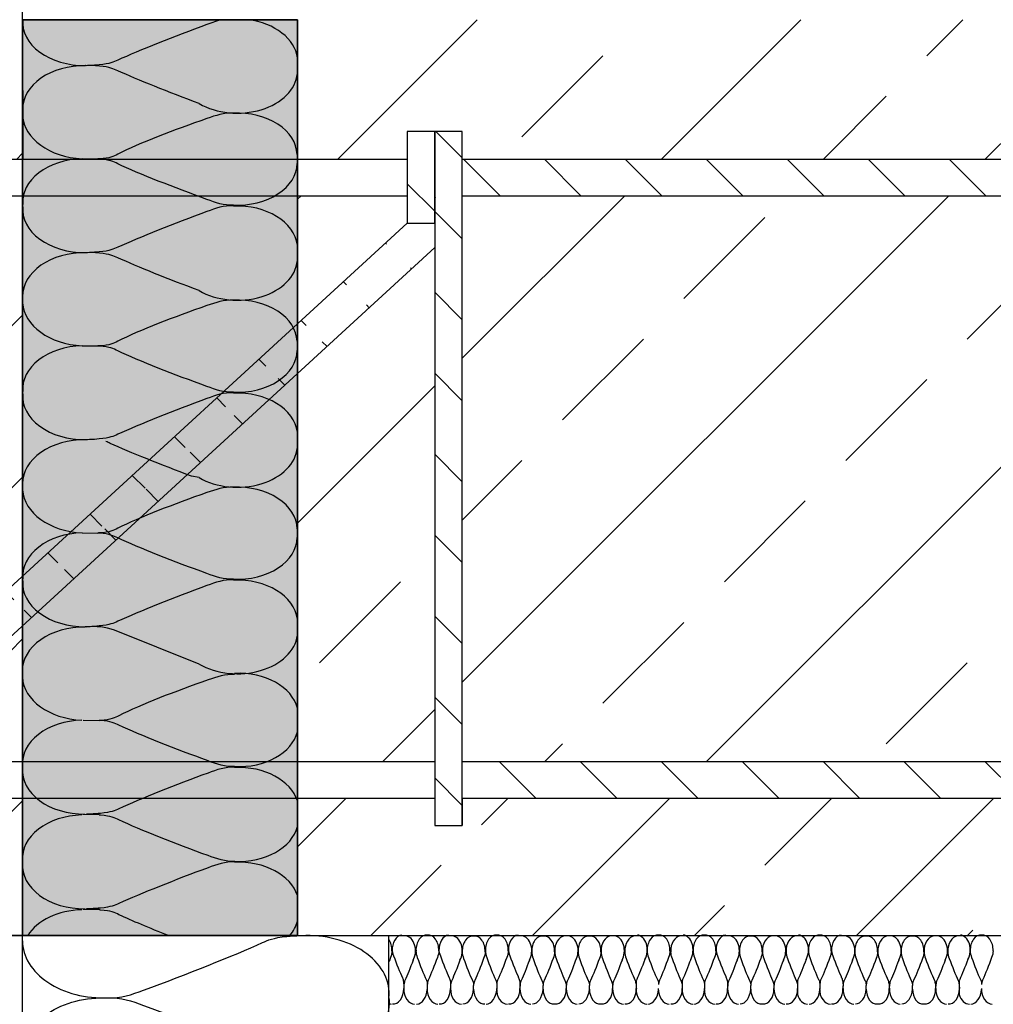
# Model space of a CAD drawing. Extents: x 108 to 224, y -10 to 141.
# Drawn here: x 138 to 159, y 55 to 77 of the extents above; entities that cross this region are included whole.
import ezdxf

# ---------------------------------------------------------------- set-up
doc = ezdxf.new("R2010")
doc.units = 0
doc.header["$MEASUREMENT"] = 0
doc.layers.get('0').update_dxf_attribs({"linetype": 'CONTINUOUS'})
for name, color, linetype in [('IZOLACIJA', 7, 'CONTINUOUS'), ('ROLOMARICA', 7, 'CONTINUOUS'), ('SRAFURA', 7, 'CONTINUOUS'), ('TERMOELEMENT', 7, 'CONTINUOUS')]:
    doc.layers.add(name, color=color, linetype=linetype)
pattern_1 = [(135, (132.5906, 54.874), (-0.883883, -0.883883), [])]

msp = doc.modelspace()

# ---------------------------------------------------------------- hatches: boundary and pattern name
at = {"layer": 'TERMOELEMENT'}
h = msp.add_hatch(dxfattribs=at)
h.set_pattern_fill('DOTS', color=256, scale=2.5, style=0)
h.set_pattern_definition([(0, (132.59064, 54.87404), (0.078125, 0.15625), [0, -0.15625])])
h.paths.add_polyline_path([(143.596, 76.874), (137.596, 76.874), (137.594, 56.874), (143.596, 56.874)])
h = msp.add_hatch(dxfattribs=at)
h.set_pattern_fill('ANSI31', color=256, scale=10, angle=90, style=0)
h.set_pattern_definition(pattern_1)
h.paths.add_polyline_path([(146.596, 74.431), (145.996, 74.431), (145.996, 72.431), (146.596, 72.431)])
h = msp.add_hatch(dxfattribs=at)
h.set_pattern_fill('ANSI31', color=256, scale=10, angle=90, style=0)
h.set_pattern_definition(pattern_1)
edge = h.paths.add_edge_path()
edge.add_line((145.996, 72.431), (133.181, 60.674))
edge.add_line((146.596, 71.896), (134.364, 60.674))

# ---------------------------------------------------------------- linework, layer by layer
for p, q in [((137.596, 56.874), (137.596, 140.62)), ((143.596, 76.874), (143.596, 56.874)), ((143.596, 56.874), (143.596, 59.874)), ((137.594, 56.874), (126.594, 56.874)), ((126.594, 56.874), (137.596, 56.874)), ((143.591, 56.874), (223.591, 56.874))]:
    msp.add_line(p, q)
at = {"layer": 'IZOLACIJA'}
for p, q in [((137.594, 56.989), (137.594, 56.874)), ((137.594, 25.42), (137.594, 56.986)), ((137.594, 25.42), (137.594, 56.986)), ((137.594, 56.759), (137.594, 56.874)), ((145.594, 24.831), (145.594, 56.874))]:
    msp.add_line(p, q, dxfattribs=at)
for centre, major_axis, start_param, end_param in [((143.802, 55.609), (1.799, 0), 6.206938, 7.864892), ((139.363, 56.755), (-1.769, 0), -0.003207, 1.628426)]:
    msp.add_ellipse(centre, major_axis=major_axis, ratio=0.703106, start_param=start_param, end_param=end_param, dxfattribs=at)
at = {"layer": 'IZOLACIJA', "extrusion": (0, 0, -1)}
for centre, major_axis, start_param, end_param in [((139.363, 54.271), (-1.769, 0), -0.003207, 1.628426), ((143.802, 55.417), (1.799, 0), 6.206938, 7.864892)]:
    msp.add_ellipse(centre, major_axis=major_axis, ratio=0.703106, start_param=start_param, end_param=end_param, dxfattribs=at)
at = {"layer": 'IZOLACIJA'}
for points in [[(139.465, 55.513), (139.733, 55.496), (140.904, 55.916), (142.394, 56.509), (143.122, 56.853), (143.804, 56.883), (143.782, 56.874)], [(139.465, 55.513), (139.733, 55.531), (140.904, 55.11), (142.394, 54.517), (143.122, 54.173), (143.804, 54.143), (143.782, 54.152)]]:
    msp.add_open_spline(points, degree=3, knots=[0, 0, 0, 0, 0.0823628, 0.3870886, 0.4452228, 0.4796489, 0.4796489, 0.4796489, 0.4796489], dxfattribs=at)
at = {"layer": 'ROLOMARICA'}
for p, q in [((158.217, 56.861), (158.345, 56.989)), ((145.594, 56.874), (182.814, 56.874)), ((145.594, 55.369), (145.594, 56.874)), ((145.917, 55.75), (145.918, 55.716)), ((146.433, 55.805), (146.432, 55.697)), ((146.939, 55.75), (146.94, 55.716)), ((147.444, 55.699), (147.445, 55.785)), ((147.95, 55.805), (147.949, 55.697)), ((148.456, 55.75), (148.456, 55.716)), ((148.96, 55.699), (148.961, 55.785)), ((149.972, 55.699), (149.973, 55.785)), ((150.996, 55.888), (150.996, 55.83)), ((150.996, 55.83), (150.996, 55.584)), ((151.998, 55.888), (151.998, 55.83)), ((151.998, 55.83), (151.998, 55.584)), ((152.485, 55.805), (152.484, 55.697)), ((152.991, 55.75), (152.992, 55.716)), ((153.495, 55.699), (153.497, 55.785)), ((154.517, 55.888), (154.517, 55.83)), ((154.517, 55.83), (154.517, 55.584)), ((155.005, 55.805), (155.003, 55.697)), ((155.511, 55.75), (155.511, 55.716)), ((156.015, 55.699), (156.016, 55.785)), ((157.027, 55.699), (157.028, 55.785)), ((158.05, 55.888), (158.05, 55.83)), ((158.05, 55.83), (158.05, 55.584))]:
    msp.add_line(p, q, dxfattribs=at)
for centre, major_axis, start_param, end_param in [((145.434, 56.559), (0, 0.323), 4.647177, 5.504125), ((145.897, 56.557), (0, -0.329), 3.227791, 4.770019), ((145.946, 56.539), (0, -0.326), 0.882236, 3.077809), ((146.413, 56.559), (0, 0.323), 6.1733, 7.919193), ((146.456, 56.559), (0, 0.323), 4.647177, 6.393071), ((146.919, 56.557), (0, -0.329), 3.227791, 4.770019), ((146.968, 56.539), (0, -0.326), 0.882236, 3.077809), ((147.424, 56.539), (0, 0.323), 6.1733, 7.919193), ((147.468, 56.539), (0, 0.323), 4.647177, 6.393071), ((147.929, 56.559), (0, 0.323), 6.1733, 7.919193), ((147.973, 56.559), (0, 0.323), 4.647177, 6.393071), ((148.435, 56.557), (0, -0.329), 3.227791, 4.770019), ((148.485, 56.539), (0, -0.326), 0.882236, 3.077809), ((148.941, 56.539), (0, 0.323), 6.1733, 7.919193), ((148.984, 56.539), (0, 0.323), 4.647177, 6.393071), ((149.447, 56.537), (0, 0.329), 0.086199, 1.628426), ((149.497, 56.539), (0, -0.326), 0.882236, 3.077809), ((149.952, 56.539), (0, 0.323), 6.1733, 7.919193), ((149.996, 56.539), (0, 0.323), 4.647177, 6.393071), ((150.458, 56.537), (0, 0.329), 0.086199, 1.628426), ((150.508, 56.539), (0, 0.326), 4.023829, 6.219401), ((150.977, 56.537), (0, -0.329), 3.227791, 4.770019), ((151.007, 56.559), (0, -0.326), 0.882236, 3.077809), ((151.462, 56.559), (0, 0.323), 6.1733, 7.919193), ((151.506, 56.559), (0, 0.323), 4.647177, 6.393071), ((151.979, 56.537), (0, -0.329), 3.227791, 4.770019), ((152.008, 56.559), (0, -0.326), 0.882236, 3.077809), ((152.464, 56.559), (0, 0.323), 6.1733, 7.919193), ((152.508, 56.559), (0, 0.323), 4.647177, 6.393071), ((152.97, 56.557), (0, -0.329), 3.227791, 4.770019), ((153.02, 56.539), (0, -0.326), 0.882236, 3.077809), ((153.476, 56.539), (0, 0.323), 6.1733, 7.919193), ((153.519, 56.539), (0, 0.323), 4.647177, 6.393071), ((153.982, 56.537), (0, 0.329), 0.086199, 1.628426), ((154.032, 56.539), (0, -0.326), 0.882236, 3.077809), ((154.498, 56.537), (0, -0.329), 3.227791, 4.770019), ((154.528, 56.559), (0, -0.326), 0.882236, 3.077809), ((154.984, 56.559), (0, 0.323), 6.1733, 7.919193), ((155.027, 56.559), (0, 0.323), 4.647177, 6.393071), ((155.49, 56.557), (0, -0.329), 3.227791, 4.770019), ((155.54, 56.539), (0, -0.326), 0.882236, 3.077809), ((155.995, 56.539), (0, 0.323), 6.1733, 7.919193), ((156.039, 56.539), (0, 0.323), 4.647177, 6.393071), ((156.502, 56.537), (0, 0.329), 0.086199, 1.628426), ((156.551, 56.539), (0, -0.326), 0.882236, 3.077809), ((157.007, 56.539), (0, 0.323), 6.1733, 7.919193), ((157.051, 56.539), (0, 0.323), 4.647177, 6.393071), ((157.513, 56.537), (0, 0.329), 0.086199, 1.628426), ((157.563, 56.539), (0, 0.326), 4.023829, 6.219401), ((158.031, 56.537), (0, -0.329), 3.227791, 4.770019), ((158.061, 56.559), (0, -0.326), 0.882236, 3.077809), ((158.517, 56.559), (0, 0.323), 6.1733, 7.919193), ((158.561, 56.559), (0, 0.323), 4.647177, 6.393071), ((145.683, 55.712), (0, -0.334), 6.226746, 7.864892), ((146.153, 55.712), (0, -0.334), 4.69405, 6.294277), ((146.19, 55.721), (0, -0.345), 0.040614, 1.501636), ((146.663, 55.712), (0, -0.334), 4.69405, 6.294277), ((146.705, 55.712), (0, -0.334), 6.226746, 7.864892), ((147.175, 55.712), (0, -0.334), 4.69405, 6.294277), ((147.202, 55.723), (0, 0.345), 3.182207, 4.643228), ((147.679, 55.712), (0, -0.334), 4.750872, 6.339625), ((147.706, 55.721), (0, -0.345), 0.040614, 1.501636), ((148.179, 55.712), (0, -0.334), 4.69405, 6.294277), ((148.222, 55.712), (0, -0.334), 6.226746, 7.864892), ((148.692, 55.712), (0, -0.334), 4.69405, 6.294277), ((148.718, 55.723), (0, 0.345), 3.182207, 4.643228), ((149.195, 55.712), (0, -0.334), 4.750872, 6.339625), ((149.233, 55.712), (0, -0.334), 6.226746, 7.864892), ((149.703, 55.712), (0, -0.334), 4.69405, 6.294277), ((149.73, 55.723), (0, -0.345), 0.040614, 1.501636), ((150.207, 55.712), (0, 0.334), 1.609279, 3.198032), ((150.245, 55.712), (0, -0.334), 6.226746, 7.864892), ((150.715, 55.712), (0, 0.334), 1.552457, 3.152684), ((150.763, 55.712), (0, -0.334), 6.226746, 7.864892), ((151.226, 55.712), (0, 0.334), 1.552457, 3.152684), ((151.24, 55.721), (0, -0.345), 0.040614, 1.501636), ((151.712, 55.712), (0, -0.334), 4.69405, 6.294277), ((151.765, 55.712), (0, -0.334), 6.226746, 7.864892), ((152.232, 55.712), (0, 0.334), 1.552457, 3.152684), ((152.242, 55.721), (0, -0.345), 0.040614, 1.501636), ((152.714, 55.712), (0, -0.334), 4.69405, 6.294277), ((152.757, 55.712), (0, -0.334), 6.226746, 7.864892), ((153.227, 55.712), (0, -0.334), 4.69405, 6.294277), ((153.253, 55.723), (0, 0.345), 3.182207, 4.643228), ((153.73, 55.712), (0, -0.334), 4.750872, 6.339625), ((153.768, 55.712), (0, -0.334), 6.226746, 7.864892), ((154.239, 55.712), (0, -0.334), 4.69405, 6.294277), ((154.284, 55.712), (0, -0.334), 6.226746, 7.864892), ((154.761, 55.721), (0, -0.345), 0.040614, 1.501636), ((155.234, 55.712), (0, -0.334), 4.69405, 6.294277), ((155.276, 55.712), (0, -0.334), 6.226746, 7.864892), ((155.747, 55.712), (0, -0.334), 4.69405, 6.294277), ((155.773, 55.723), (0, 0.345), 3.182207, 4.643228), ((156.25, 55.712), (0, -0.334), 4.750872, 6.339625), ((156.288, 55.712), (0, -0.334), 6.226746, 7.864892), ((156.758, 55.712), (0, -0.334), 4.69405, 6.294277), ((156.784, 55.723), (0, -0.345), 0.040614, 1.501636), ((157.261, 55.712), (0, 0.334), 1.609279, 3.198032), ((157.3, 55.712), (0, -0.334), 6.226746, 7.864892), ((157.77, 55.712), (0, 0.334), 1.552457, 3.152684), ((157.818, 55.712), (0, -0.334), 6.226746, 7.864892), ((158.294, 55.721), (0, -0.345), 0.040614, 1.501636), ((158.767, 55.712), (0, -0.334), 4.69405, 6.294277), ((154.735, 55.71), (0, -0.334), 5.096874, 6.294277), ((158.268, 55.71), (0, -0.334), 5.096874, 6.294277), ((145.641, 55.712), (0, -0.334), 6.082037, 6.294277)]:
    msp.add_ellipse(centre, major_axis=major_axis, ratio=0.703106, start_param=start_param, end_param=end_param, dxfattribs=at)
for points, knots in [([(145.665, 56.576), (145.662, 56.526), (145.74, 56.309), (145.85, 56.032), (145.914, 55.897), (145.919, 55.77), (145.918, 55.774)], [0, 0, 0, 0, 0.0823628, 0.3870886, 0.4452228, 0.4796489, 0.4796489, 0.4796489, 0.4796489]), ([(146.687, 56.576), (146.684, 56.526), (146.762, 56.309), (146.872, 56.032), (146.936, 55.897), (146.942, 55.77), (146.94, 55.774)], [0, 0, 0, 0, 0.0823628, 0.3870886, 0.4452228, 0.4796489, 0.4796489, 0.4796489, 0.4796489]), ([(148.204, 56.576), (148.2, 56.526), (148.278, 56.309), (148.389, 56.032), (148.453, 55.897), (148.458, 55.77), (148.456, 55.774)], [0, 0, 0, 0, 0.0823628, 0.3870886, 0.4452228, 0.4796489, 0.4796489, 0.4796489, 0.4796489]), ([(152.739, 56.576), (152.736, 56.526), (152.814, 56.309), (152.924, 56.032), (152.988, 55.897), (152.993, 55.77), (152.992, 55.774)], [0, 0, 0, 0, 0.0823628, 0.3870886, 0.4452228, 0.4796489, 0.4796489, 0.4796489, 0.4796489]), ([(155.258, 56.576), (155.255, 56.526), (155.333, 56.309), (155.443, 56.032), (155.507, 55.897), (155.513, 55.77), (155.511, 55.774)], [0, 0, 0, 0, 0.0823628, 0.3870886, 0.4452228, 0.4796489, 0.4796489, 0.4796489, 0.4796489]), ([(145.661, 56.538), (145.664, 56.488), (145.636, 56.41), (145.606, 56.329), (145.594, 56.296)], [0, 0, 0, 0, 0.0823628, 0.138815, 0.138815, 0.138815, 0.138815]), ([(146.186, 56.538), (146.182, 56.488), (146.257, 56.269), (146.362, 55.994), (146.431, 55.869), (146.433, 55.808), (146.433, 55.805)], [0, 0, 0, 0, 0.0820008, 0.3867265, 0.4448608, 0.4475453, 0.4475453, 0.4475453, 0.4475453]), ([(146.683, 56.538), (146.686, 56.488), (146.608, 56.27), (146.501, 55.994), (146.438, 55.869), (146.434, 55.808), (146.433, 55.805)], [0, 0, 0, 0, 0.0823628, 0.3870886, 0.4452228, 0.4479032, 0.4479032, 0.4479032, 0.4479032]), ([(147.197, 56.518), (147.194, 56.468), (147.269, 56.249), (147.373, 55.974), (147.442, 55.849), (147.445, 55.788), (147.445, 55.785)], [0, 0, 0, 0, 0.0820008, 0.3867265, 0.4448608, 0.4475453, 0.4475453, 0.4475453, 0.4475453]), ([(147.695, 56.518), (147.698, 56.468), (147.619, 56.25), (147.513, 55.974), (147.449, 55.849), (147.445, 55.788), (147.445, 55.785)], [0, 0, 0, 0, 0.0823628, 0.3870886, 0.4452228, 0.4479032, 0.4479032, 0.4479032, 0.4479032]), ([(147.702, 56.538), (147.699, 56.488), (147.774, 56.269), (147.878, 55.994), (147.947, 55.869), (147.95, 55.808), (147.95, 55.805)], [0, 0, 0, 0, 0.0820008, 0.3867265, 0.4448608, 0.4475453, 0.4475453, 0.4475453, 0.4475453]), ([(148.199, 56.538), (148.203, 56.488), (148.124, 56.27), (148.018, 55.994), (147.954, 55.869), (147.95, 55.808), (147.95, 55.805)], [0, 0, 0, 0, 0.0823628, 0.3870886, 0.4452228, 0.4479032, 0.4479032, 0.4479032, 0.4479032]), ([(148.714, 56.518), (148.711, 56.468), (148.785, 56.249), (148.89, 55.974), (148.959, 55.849), (148.961, 55.788), (148.961, 55.785)], [0, 0, 0, 0, 0.0820008, 0.3867265, 0.4448608, 0.4475453, 0.4475453, 0.4475453, 0.4475453]), ([(149.211, 56.518), (149.214, 56.468), (149.136, 56.25), (149.03, 55.974), (148.966, 55.849), (148.962, 55.788), (148.961, 55.785)], [0, 0, 0, 0, 0.0823628, 0.3870886, 0.4452228, 0.4479032, 0.4479032, 0.4479032, 0.4479032]), ([(149.215, 56.518), (149.212, 56.468), (149.29, 56.25), (149.4, 55.974), (149.464, 55.839), (149.47, 55.712), (149.468, 55.716)], [0, 0, 0, 0, 0.0823628, 0.3870886, 0.4452228, 0.4796489, 0.4796489, 0.4796489, 0.4796489]), ([(149.725, 56.518), (149.722, 56.468), (149.797, 56.249), (149.901, 55.974), (149.971, 55.849), (149.973, 55.788), (149.973, 55.785)], [0, 0, 0, 0, 0.0820008, 0.3867265, 0.4448608, 0.4475453, 0.4475453, 0.4475453, 0.4475453]), ([(150.223, 56.518), (150.226, 56.468), (150.148, 56.25), (150.041, 55.974), (149.978, 55.849), (149.973, 55.788), (149.973, 55.785)], [0, 0, 0, 0, 0.0823628, 0.3870886, 0.4452228, 0.4479032, 0.4479032, 0.4479032, 0.4479032]), ([(150.227, 56.518), (150.224, 56.468), (150.302, 56.25), (150.412, 55.974), (150.476, 55.839), (150.481, 55.712), (150.48, 55.716)], [0, 0, 0, 0, 0.0823628, 0.3870886, 0.4452228, 0.4796489, 0.4796489, 0.4796489, 0.4796489]), ([(150.745, 56.518), (150.742, 56.468), (150.82, 56.25), (150.93, 55.974), (150.994, 55.839), (150.999, 55.712), (150.998, 55.716)], [0, 0, 0, 0, 0.0823628, 0.3870886, 0.4452228, 0.4796489, 0.4796489, 0.4796489, 0.4796489]), ([(151.183, 56.352), (151.123, 56.189), (151.05, 56.008), (150.999, 55.897), (150.996, 55.888)], [0.1067217, 0.1067217, 0.1067217, 0.1067217, 0.3870886, 0.4074384, 0.4074384, 0.4074384, 0.4074384]), ([(151.235, 56.538), (151.232, 56.488), (151.307, 56.269), (151.411, 55.994), (151.481, 55.869), (151.483, 55.808), (151.483, 55.805)], [0, 0, 0, 0, 0.0820008, 0.3867265, 0.4448608, 0.4475453, 0.4475453, 0.4475453, 0.4475453]), ([(151.733, 56.538), (151.736, 56.488), (151.657, 56.27), (151.551, 55.994), (151.488, 55.869), (151.483, 55.808), (151.483, 55.805)], [0, 0, 0, 0, 0.0823628, 0.3870886, 0.4452228, 0.4479032, 0.4479032, 0.4479032, 0.4479032]), ([(151.747, 56.518), (151.744, 56.468), (151.822, 56.25), (151.932, 55.974), (151.996, 55.839), (152.001, 55.712), (152, 55.716)], [0, 0, 0, 0, 0.0823628, 0.3870886, 0.4452228, 0.4796489, 0.4796489, 0.4796489, 0.4796489]), ([(152.185, 56.352), (152.125, 56.189), (152.052, 56.008), (152.001, 55.897), (151.998, 55.888)], [0.1067217, 0.1067217, 0.1067217, 0.1067217, 0.3870886, 0.4074384, 0.4074384, 0.4074384, 0.4074384]), ([(152.237, 56.538), (152.234, 56.488), (152.309, 56.269), (152.413, 55.994), (152.482, 55.869), (152.485, 55.808), (152.485, 55.805)], [0, 0, 0, 0, 0.0820008, 0.3867265, 0.4448608, 0.4475453, 0.4475453, 0.4475453, 0.4475453]), ([(152.735, 56.538), (152.738, 56.488), (152.659, 56.27), (152.553, 55.994), (152.489, 55.869), (152.485, 55.808), (152.485, 55.805)], [0, 0, 0, 0, 0.0823628, 0.3870886, 0.4452228, 0.4479032, 0.4479032, 0.4479032, 0.4479032]), ([(153.249, 56.518), (153.246, 56.468), (153.32, 56.249), (153.425, 55.974), (153.494, 55.849), (153.497, 55.788), (153.497, 55.785)], [0, 0, 0, 0, 0.0820008, 0.3867265, 0.4448608, 0.4475453, 0.4475453, 0.4475453, 0.4475453]), ([(153.746, 56.518), (153.749, 56.468), (153.671, 56.25), (153.565, 55.974), (153.501, 55.849), (153.497, 55.788), (153.497, 55.785)], [0, 0, 0, 0, 0.0823628, 0.3870886, 0.4452228, 0.4479032, 0.4479032, 0.4479032, 0.4479032]), ([(153.75, 56.518), (153.747, 56.468), (153.825, 56.25), (153.935, 55.974), (153.999, 55.839), (154.005, 55.712), (154.003, 55.716)], [0, 0, 0, 0, 0.0823628, 0.3870886, 0.4452228, 0.4796489, 0.4796489, 0.4796489, 0.4796489]), ([(154.267, 56.518), (154.263, 56.468), (154.341, 56.25), (154.452, 55.974), (154.516, 55.839), (154.521, 55.712), (154.519, 55.716)], [0, 0, 0, 0, 0.0823628, 0.3870886, 0.4452228, 0.4796489, 0.4796489, 0.4796489, 0.4796489]), ([(154.705, 56.352), (154.644, 56.189), (154.572, 56.008), (154.52, 55.897), (154.517, 55.888)], [0.1067217, 0.1067217, 0.1067217, 0.1067217, 0.3870886, 0.4074384, 0.4074384, 0.4074384, 0.4074384]), ([(154.757, 56.538), (154.754, 56.488), (154.828, 56.269), (154.933, 55.994), (155.002, 55.869), (155.005, 55.808), (155.005, 55.805)], [0, 0, 0, 0, 0.0820008, 0.3867265, 0.4448608, 0.4475453, 0.4475453, 0.4475453, 0.4475453]), ([(155.254, 56.538), (155.257, 56.488), (155.179, 56.27), (155.073, 55.994), (155.009, 55.869), (155.005, 55.808), (155.005, 55.805)], [0, 0, 0, 0, 0.0823628, 0.3870886, 0.4452228, 0.4479032, 0.4479032, 0.4479032, 0.4479032]), ([(155.769, 56.518), (155.765, 56.468), (155.84, 56.249), (155.944, 55.974), (156.014, 55.849), (156.016, 55.788), (156.016, 55.785)], [0, 0, 0, 0, 0.0820008, 0.3867265, 0.4448608, 0.4475453, 0.4475453, 0.4475453, 0.4475453]), ([(156.266, 56.518), (156.269, 56.468), (156.191, 56.25), (156.084, 55.974), (156.021, 55.849), (156.016, 55.788), (156.016, 55.785)], [0, 0, 0, 0, 0.0823628, 0.3870886, 0.4452228, 0.4479032, 0.4479032, 0.4479032, 0.4479032]), ([(156.27, 56.518), (156.267, 56.468), (156.345, 56.25), (156.455, 55.974), (156.519, 55.839), (156.524, 55.712), (156.523, 55.716)], [0, 0, 0, 0, 0.0823628, 0.3870886, 0.4452228, 0.4796489, 0.4796489, 0.4796489, 0.4796489]), ([(156.78, 56.518), (156.777, 56.468), (156.852, 56.249), (156.956, 55.974), (157.025, 55.849), (157.028, 55.788), (157.028, 55.785)], [0, 0, 0, 0, 0.0820008, 0.3867265, 0.4448608, 0.4475453, 0.4475453, 0.4475453, 0.4475453]), ([(157.277, 56.518), (157.281, 56.468), (157.202, 56.25), (157.096, 55.974), (157.032, 55.849), (157.028, 55.788), (157.028, 55.785)], [0, 0, 0, 0, 0.0823628, 0.3870886, 0.4452228, 0.4479032, 0.4479032, 0.4479032, 0.4479032]), ([(157.282, 56.518), (157.278, 56.468), (157.356, 56.25), (157.467, 55.974), (157.531, 55.839), (157.536, 55.712), (157.534, 55.716)], [0, 0, 0, 0, 0.0823628, 0.3870886, 0.4452228, 0.4796489, 0.4796489, 0.4796489, 0.4796489]), ([(157.8, 56.518), (157.797, 56.468), (157.875, 56.25), (157.985, 55.974), (158.049, 55.839), (158.054, 55.712), (158.053, 55.716)], [0, 0, 0, 0, 0.0823628, 0.3870886, 0.4452228, 0.4796489, 0.4796489, 0.4796489, 0.4796489]), ([(158.238, 56.352), (158.177, 56.189), (158.105, 56.008), (158.054, 55.897), (158.05, 55.888)], [0.1067217, 0.1067217, 0.1067217, 0.1067217, 0.3870886, 0.4074384, 0.4074384, 0.4074384, 0.4074384]), ([(158.29, 56.538), (158.287, 56.488), (158.362, 56.269), (158.466, 55.994), (158.535, 55.869), (158.538, 55.808), (158.538, 55.805)], [0, 0, 0, 0, 0.0820008, 0.3867265, 0.4448608, 0.4475453, 0.4475453, 0.4475453, 0.4475453]), ([(158.787, 56.538), (158.791, 56.488), (158.712, 56.27), (158.606, 55.994), (158.542, 55.869), (158.538, 55.808), (158.538, 55.805)], [0, 0, 0, 0, 0.0823628, 0.3870886, 0.4452228, 0.4479032, 0.4479032, 0.4479032, 0.4479032]), ([(146.123, 56.332), (146.062, 56.169), (145.981, 55.965), (145.924, 55.846), (145.918, 55.764), (145.917, 55.75)], [0.1067217, 0.1067217, 0.1067217, 0.1067217, 0.3870886, 0.4452228, 0.4589929, 0.4589929, 0.4589929, 0.4589929]), ([(147.145, 56.332), (147.085, 56.169), (147.003, 55.965), (146.946, 55.846), (146.94, 55.764), (146.939, 55.75)], [0.1067217, 0.1067217, 0.1067217, 0.1067217, 0.3870886, 0.4452228, 0.4589929, 0.4589929, 0.4589929, 0.4589929]), ([(148.662, 56.332), (148.601, 56.169), (148.519, 55.965), (148.463, 55.846), (148.457, 55.764), (148.456, 55.75)], [0.1067217, 0.1067217, 0.1067217, 0.1067217, 0.3870886, 0.4452228, 0.4589929, 0.4589929, 0.4589929, 0.4589929]), ([(149.673, 56.332), (149.613, 56.169), (149.531, 55.965), (149.474, 55.846), (149.468, 55.764), (149.468, 55.75)], [0.1067217, 0.1067217, 0.1067217, 0.1067217, 0.3870886, 0.4452228, 0.4589929, 0.4589929, 0.4589929, 0.4589929]), ([(150.685, 56.332), (150.624, 56.169), (150.543, 55.965), (150.486, 55.846), (150.48, 55.764), (150.479, 55.75)], [0.1067217, 0.1067217, 0.1067217, 0.1067217, 0.3870886, 0.4452228, 0.4589929, 0.4589929, 0.4589929, 0.4589929]), ([(153.197, 56.332), (153.136, 56.169), (153.054, 55.965), (152.998, 55.846), (152.992, 55.764), (152.991, 55.75)], [0.1067217, 0.1067217, 0.1067217, 0.1067217, 0.3870886, 0.4452228, 0.4589929, 0.4589929, 0.4589929, 0.4589929]), ([(154.209, 56.332), (154.148, 56.169), (154.066, 55.965), (154.009, 55.846), (154.003, 55.764), (154.003, 55.75)], [0.1067217, 0.1067217, 0.1067217, 0.1067217, 0.3870886, 0.4452228, 0.4589929, 0.4589929, 0.4589929, 0.4589929]), ([(155.717, 56.332), (155.656, 56.169), (155.574, 55.965), (155.517, 55.846), (155.511, 55.764), (155.511, 55.75)], [0.1067217, 0.1067217, 0.1067217, 0.1067217, 0.3870886, 0.4452228, 0.4589929, 0.4589929, 0.4589929, 0.4589929]), ([(156.728, 56.332), (156.667, 56.169), (156.586, 55.965), (156.529, 55.846), (156.523, 55.764), (156.522, 55.75)], [0.1067217, 0.1067217, 0.1067217, 0.1067217, 0.3870886, 0.4452228, 0.4589929, 0.4589929, 0.4589929, 0.4589929]), ([(157.74, 56.332), (157.679, 56.169), (157.597, 55.965), (157.541, 55.846), (157.535, 55.764), (157.534, 55.75)], [0.1067217, 0.1067217, 0.1067217, 0.1067217, 0.3870886, 0.4452228, 0.4589929, 0.4589929, 0.4589929, 0.4589929])]:
    msp.add_open_spline(points, degree=3, knots=knots, dxfattribs=at)
at = {"layer": 'SRAFURA'}
for p, q in [((144.477, 73.831), (147.52, 76.874)), ((151.548, 73.831), (154.591, 76.874)), ((157.339, 76.087), (158.126, 76.874)), ((158.619, 73.831), (161.662, 76.874)), ((148.501, 74.319), (150.268, 76.087)), ((155.083, 73.831), (156.455, 75.203)), ((137.471, 73.831), (137.596, 73.957)), ((147.196, 62.409), (157.819, 73.031)), ((147.196, 69.48), (150.748, 73.031)), ((152.533, 60.674), (164.89, 73.031)), ((152.036, 70.784), (153.804, 72.552)), ((158.223, 69.9), (159.991, 71.668)), ((136.118, 68.943), (137.596, 70.421)), ((149.384, 68.132), (151.152, 69.9)), ((143.596, 65.88), (146.596, 68.88)), ((155.572, 67.248), (157.339, 69.016)), ((147.196, 65.944), (148.501, 67.248)), ((131.385, 60.674), (137.596, 66.886)), ((152.92, 64.597), (154.688, 66.365)), ((144.081, 62.829), (145.849, 64.597)), ((150.268, 61.945), (152.036, 63.713)), ((137.002, 62.756), (137.596, 63.35)), ((156.455, 61.061), (158.223, 62.829)), ((145.462, 60.674), (146.596, 61.809)), ((148.997, 60.674), (149.384, 61.061)), ((134.656, 56.874), (137.596, 59.815)), ((143.596, 58.809), (144.662, 59.874)), ((147.196, 59.874), (147.196, 59.274)), ((147.617, 59.293), (148.197, 59.874)), ((148.733, 56.874), (151.733, 59.874)), ((153.804, 58.41), (155.268, 59.874)), ((155.804, 56.874), (158.804, 59.874)), ((145.197, 56.874), (146.733, 58.41)), ((152.268, 56.874), (152.92, 57.526))]:
    msp.add_line(p, q, dxfattribs=at)
at = {"layer": 'TERMOELEMENT'}
for p, q in [((137.596, 76.874), (137.596, 56.874)), ((137.596, 76.874), (143.596, 76.874)), ((137.596, 76.831), (137.598, 73.831)), ((147.196, 73.856), (146.621, 74.431)), ((147.196, 73.831), (147.196, 74.431)), ((135.598, 73.831), (145.996, 73.831)), ((138.893, 73.838), (139.238, 73.833)), ((143.588, 73.933), (143.596, 73.829)), ((143.596, 73.829), (143.589, 73.734)), ((147.196, 73.831), (184.652, 73.831)), ((148.021, 73.031), (147.221, 73.831)), ((149.789, 73.031), (148.989, 73.831)), ((151.557, 73.031), (150.757, 73.831)), ((153.325, 73.031), (152.525, 73.831)), ((155.092, 73.031), (154.292, 73.831)), ((156.86, 73.031), (156.06, 73.831)), ((158.628, 73.031), (157.828, 73.831)), ((135.598, 73.031), (145.996, 73.031)), ((143.596, 72.951), (143.677, 73.031)), ((146.61, 72.994), (146.596, 72.981)), ((147.196, 73.031), (184.652, 73.031)), ((147.196, 72.088), (146.596, 72.688)), ((145.996, 72.431), (133.181, 60.674)), ((146.596, 71.896), (134.364, 60.674)), ((147.196, 70.32), (146.596, 70.92)), ((138.893, 69.753), (139.238, 69.748)), ((143.588, 69.851), (143.596, 69.747)), ((143.596, 69.747), (143.589, 69.652)), ((147.196, 68.553), (146.596, 69.153)), ((147.196, 66.785), (146.596, 67.385)), ((141.448, 66.874), (141.286, 66.905)), ((138.893, 65.668), (139.238, 65.663)), ((143.589, 65.755), (143.596, 65.658)), ((143.596, 65.658), (143.589, 65.569)), ((147.196, 65.017), (146.596, 65.617)), ((147.196, 63.249), (146.596, 63.849)), ((141.451, 62.8), (139.599, 63.543)), ((147.196, 61.482), (146.596, 62.082)), ((138.92, 61.577), (139.265, 61.572)), ((131.398, 60.674), (146.596, 60.674)), ((147.196, 60.674), (190.683, 60.674)), ((148.804, 59.874), (148.004, 60.674)), ((150.572, 59.874), (149.772, 60.674)), ((152.339, 59.874), (151.539, 60.674)), ((154.107, 59.874), (153.307, 60.674)), ((155.875, 59.874), (155.075, 60.674)), ((157.643, 59.874), (156.843, 60.674)), ((159.41, 59.874), (158.61, 60.674)), ((147.196, 59.714), (146.596, 60.314)), ((130.998, 59.874), (146.596, 59.874)), ((147.196, 59.874), (190.683, 59.874)), ((138.92, 59.522), (139.265, 59.517)), ((138.92, 57.452), (139.265, 57.447)), ((143.596, 56.874), (137.596, 56.874))]:
    msp.add_line(p, q, dxfattribs=at)
for points in [[(143.596, 76.874), (137.596, 76.874), (137.594, 56.874), (143.596, 56.874)], [(146.596, 74.431), (145.996, 74.431), (145.996, 72.431), (146.596, 72.431)], [(147.196, 74.431), (146.596, 74.431), (146.596, 59.274), (147.196, 59.274)]]:
    msp.add_lwpolyline(points, close=True, dxfattribs=at)
msp.add_arc((139.161, 62.333), 1.287, 70.131, 97.3538, dxfattribs=at)
for centre, major_axis, start_param, end_param in [((138.945, 76.821), (-1.349, 0), 6.226746, 7.864892), ((142.274, 75.958), (1.327, 0), 0.086199, 1.381343), ((138.945, 74.922), (1.349, 0), 1.552457, 3.152684), ((142.284, 75.757), (1.315, 0), 4.023829, 6.219401), ((142.283, 73.917), (1.306, 0), 6.30072, 7.919193), ((138.99, 74.816), (1.395, 0), 3.182207, 4.643228), ((138.945, 72.89), (-1.349, 0), 4.750872, 6.339625), ((142.283, 73.741), (1.306, 0), 4.647177, 6.27591), ((138.945, 72.736), (-1.349, 0), 6.226746, 7.864892), ((142.274, 71.873), (1.327, 0), 0.086199, 1.628426), ((138.945, 70.837), (1.349, 0), 1.552457, 3.152684), ((142.284, 71.672), (1.315, 0), 4.023829, 6.219401), ((142.283, 69.832), (1.306, 0), 6.303262, 7.919193), ((138.99, 70.731), (1.395, 0), 3.182207, 4.643228), ((138.945, 68.805), (-1.349, 0), 4.750872, 6.339625), ((142.283, 69.656), (1.306, 0), 4.647177, 6.278451), ((138.945, 68.651), (-1.349, 0), 6.226746, 7.864892), ((142.274, 67.788), (-1.327, 0), 3.227791, 4.770019), ((138.945, 66.752), (-1.349, 0), 4.69405, 6.294277), ((142.284, 67.588), (-1.315, 0), 0.882236, 3.077809), ((142.283, 65.747), (1.306, 0), 6.291455, 7.919193), ((138.99, 66.646), (-1.395, 0), 0.040614, 1.501636), ((138.945, 64.72), (1.349, 0), 1.609279, 3.198032), ((142.283, 65.572), (1.306, 0), 4.647177, 6.279967), ((138.945, 64.567), (-1.349, 0), 6.226746, 7.864892), ((142.274, 63.704), (-1.327, 0), 3.227791, 4.770019), ((138.94, 62.661), (-1.349, 0), 4.69405, 6.294277), ((142.287, 63.514), (-1.315, 0), 0.882236, 3.049948), ((142.309, 61.682), (1.306, 0), 6.453189, 7.919193), ((138.984, 62.555), (1.395, 0), 3.182207, 4.643228), ((138.94, 60.629), (-1.349, 0), 4.750872, 6.339625), ((142.309, 61.48), (1.306, 0), 4.647177, 6.113182), ((138.94, 60.475), (-1.349, 0), 6.226746, 7.864892), ((142.301, 59.612), (1.327, 0), 0.218347, 1.628426), ((138.94, 58.559), (-1.349, 0), 4.750872, 6.339625), ((142.309, 59.411), (1.306, 0), 4.647177, 6.113182), ((142.301, 57.543), (1.327, 0), 0.218347, 1.628426), ((138.94, 58.406), (-1.349, 0), 6.226746, 7.864892), ((138.94, 56.49), (-1.349, 0), 4.750872, 5.866411), ((142.309, 57.341), (1.306, 0), 5.749084, 6.113182)]:
    msp.add_ellipse(centre, major_axis=major_axis, ratio=0.703106, start_param=start_param, end_param=end_param, dxfattribs=at)
for points, knots in [([(141.958, 76.874), (141.844, 76.851), (141.034, 76.557), (140.001, 76.146), (139.455, 75.888), (138.943, 75.865), (138.96, 75.872)], [0.0335709, 0.0335709, 0.0335709, 0.0335709, 0.0823628, 0.3870886, 0.4452228, 0.4796489, 0.4796489, 0.4796489, 0.4796489]), ([(141.448, 75.043), (140.791, 75.288), (139.968, 75.618), (139.484, 75.847), (139.153, 75.871), (139.097, 75.874)], [0.1067217, 0.1067217, 0.1067217, 0.1067217, 0.3870886, 0.4452228, 0.4589929, 0.4589929, 0.4589929, 0.4589929]), ([(142.198, 74.833), (141.998, 74.846), (141.113, 74.545), (140.002, 74.123), (139.499, 73.843), (139.249, 73.833), (139.238, 73.833)], [0, 0, 0, 0, 0.0820008, 0.3867265, 0.4448608, 0.4475453, 0.4475453, 0.4475453, 0.4475453]), ([(142.198, 72.825), (141.997, 72.812), (141.118, 73.129), (140, 73.558), (139.499, 73.815), (139.249, 73.832), (139.238, 73.833)], [0, 0, 0, 0, 0.0823628, 0.3870886, 0.4452228, 0.4479032, 0.4479032, 0.4479032, 0.4479032]), ([(142.198, 72.808), (141.997, 72.821), (141.118, 72.506), (140.001, 72.061), (139.455, 71.803), (138.943, 71.781), (138.96, 71.787)], [0, 0, 0, 0, 0.0823628, 0.3870886, 0.4452228, 0.4796489, 0.4796489, 0.4796489, 0.4796489]), ([(141.448, 70.958), (140.791, 71.203), (139.968, 71.533), (139.484, 71.763), (139.153, 71.786), (139.097, 71.789)], [0.1067217, 0.1067217, 0.1067217, 0.1067217, 0.3870886, 0.4452228, 0.4589929, 0.4589929, 0.4589929, 0.4589929]), ([(142.198, 70.748), (141.998, 70.761), (141.113, 70.46), (140.002, 70.038), (139.499, 69.758), (139.249, 69.748), (139.238, 69.748)], [0, 0, 0, 0, 0.0820008, 0.3867265, 0.4448608, 0.4475453, 0.4475453, 0.4475453, 0.4475453]), ([(142.198, 68.74), (141.997, 68.727), (141.118, 69.044), (140, 69.473), (139.499, 69.73), (139.249, 69.747), (139.238, 69.748)], [0, 0, 0, 0, 0.0823628, 0.3870886, 0.4452228, 0.4479032, 0.4479032, 0.4479032, 0.4479032]), ([(142.198, 68.723), (141.997, 68.737), (141.118, 68.421), (140.001, 67.977), (139.455, 67.718), (138.943, 67.696), (138.96, 67.703)], [0, 0, 0, 0, 0.0823628, 0.3870886, 0.4452228, 0.4796489, 0.4796489, 0.4796489, 0.4796489]), ([(141.286, 66.905), (140.629, 67.15), (139.897, 67.444), (139.449, 67.65), (139.413, 67.663)], [0.1067217, 0.1067217, 0.1067217, 0.1067217, 0.3870886, 0.4074384, 0.4074384, 0.4074384, 0.4074384]), ([(142.198, 66.664), (141.998, 66.677), (141.113, 66.375), (140.002, 65.953), (139.499, 65.674), (139.249, 65.664), (139.238, 65.663)], [0, 0, 0, 0, 0.0820008, 0.3867265, 0.4448608, 0.4475453, 0.4475453, 0.4475453, 0.4475453]), ([(142.198, 64.656), (141.997, 64.643), (141.118, 64.959), (140, 65.389), (139.499, 65.645), (139.249, 65.663), (139.238, 65.663)], [0, 0, 0, 0, 0.0823628, 0.3870886, 0.4452228, 0.4479032, 0.4479032, 0.4479032, 0.4479032]), ([(142.198, 64.639), (141.997, 64.652), (141.118, 64.337), (140.001, 63.892), (139.455, 63.634), (138.943, 63.611), (138.96, 63.618)], [0, 0, 0, 0, 0.0823628, 0.3870886, 0.4452228, 0.4796489, 0.4796489, 0.4796489, 0.4796489]), ([(142.224, 62.572), (142.024, 62.585), (141.139, 62.284), (140.028, 61.862), (139.525, 61.582), (139.276, 61.572), (139.265, 61.572)], [0, 0, 0, 0, 0.0820008, 0.3867265, 0.4448608, 0.4475453, 0.4475453, 0.4475453, 0.4475453]), ([(142.224, 60.564), (142.023, 60.551), (141.145, 60.868), (140.027, 61.297), (139.526, 61.554), (139.276, 61.571), (139.265, 61.572)], [0, 0, 0, 0, 0.0823628, 0.3870886, 0.4452228, 0.4479032, 0.4479032, 0.4479032, 0.4479032]), ([(142.224, 60.547), (142.023, 60.56), (141.145, 60.245), (140.028, 59.8), (139.482, 59.542), (138.97, 59.52), (138.987, 59.527)], [0, 0, 0, 0, 0.0823628, 0.3870886, 0.4452228, 0.4796489, 0.4796489, 0.4796489, 0.4796489]), ([(142.224, 58.495), (142.023, 58.482), (141.145, 58.798), (140.027, 59.228), (139.526, 59.484), (139.276, 59.502), (139.265, 59.502)], [0, 0, 0, 0, 0.0823628, 0.3870886, 0.4452228, 0.4479032, 0.4479032, 0.4479032, 0.4479032]), ([(142.224, 58.478), (142.023, 58.491), (141.145, 58.176), (140.028, 57.731), (139.482, 57.473), (138.97, 57.451), (138.987, 57.457)], [0, 0, 0, 0, 0.0823628, 0.3870886, 0.4452228, 0.4796489, 0.4796489, 0.4796489, 0.4796489]), ([(140.782, 56.874), (140.367, 57.035), (139.858, 57.245), (139.526, 57.415), (139.276, 57.432), (139.265, 57.433)], [0.2056073, 0.2056073, 0.2056073, 0.2056073, 0.3870886, 0.4452228, 0.4479032, 0.4479032, 0.4479032, 0.4479032])]:
    msp.add_open_spline(points, degree=3, knots=knots, dxfattribs=at)

doc.saveas('drawing.dxf')
